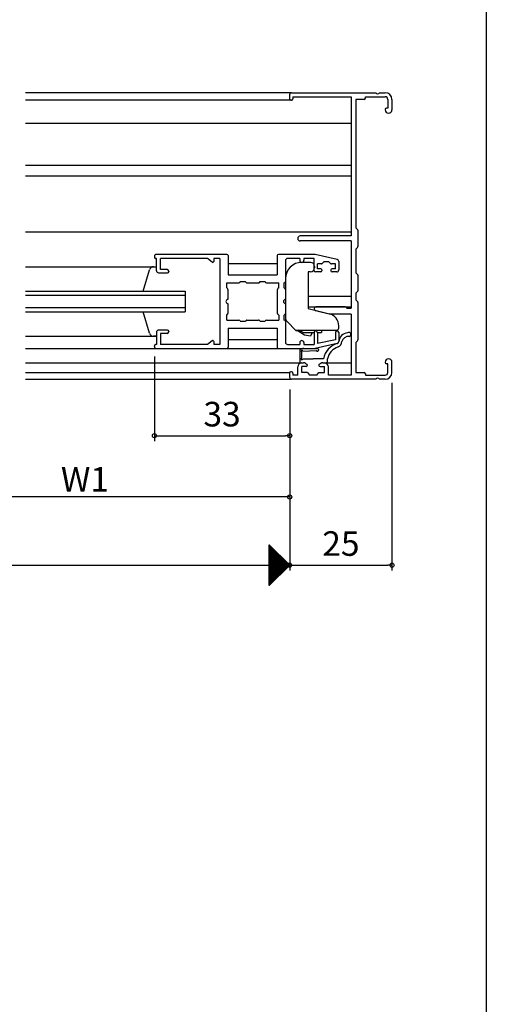
# Model space of a CAD drawing. Units: millimetres. Extents: x -355 to 380, y -554 to 538.
# Drawn here: x 266 to 380, y -15 to 225 of the extents above; entities that cross this region are included whole.
import ezdxf

# ---------------------------------------------------------------- set-up
doc = ezdxf.new("R2010")
doc.units = ezdxf.units.MM
doc.layers.add('KI', color=7, linetype='Continuous')
doc.styles.get("Standard").update_dxf_attribs({"font": 'ROMANS', "bigfont": 'EXTFONT'})
doc.dimstyles.new('ISO-25', dxfattribs={"dimtxt": 2.5, "dimasz": 2.5, "dimexe": 1.25, "dimexo": 0.625, "dimtad": 1, "dimtxsty": 'Standard', "dimcen": 2.5, "dimadec": 0, "dimazin": 0, "dimtfac": 1, "dimtmove": 0, "dimatfit": 3, "dimfxl": 0, "dimarcsym": 0})
doc.dimstyles.new('SANKYO$0', dxfattribs={"dimtxt": 6, "dimasz": 1, "dimexe": 2, "dimexo": 2, "dimgap": 1.3, "dimtad": 1, "dimdsep": 46, "dimtxsty": 'Standard', "dimblk": 'ORIGIN', "dimcen": 0, "dimclrd": 256, "dimclre": 256, "dimclrt": 256, "dimadec": 0, "dimazin": 0, "dimtp": 0.1, "dimtm": 0.1, "dimtfac": 0.71, "dimtmove": 2, "dimatfit": 3, "dimfxl": 0, "dimtolj": 1, "dimarcsym": 0})

# ---------------------------------------------------------------- blocks, each defined once
blk = doc.blocks.new('$X5')
at = {"color": 7, "linetype": 'Continuous'}
for p, q in [((-2.5, 4.98), (2.49, -0.01)), ((-2.5, 4.93), (-2.47, 4.97)), ((-2.5, 4.71), (-2.35, 4.85)), ((-2.5, 4.75), (2.38, -0.12)), ((-2.5, 4.49), (-2.24, 4.74)), ((-2.5, 4.26), (-2.13, 4.63)), ((-2.5, 4.53), (2.26, -0.24)), ((-2.5, 4.04), (-2.02, 4.52)), ((-2.5, 3.81), (-1.91, 4.41)), ((-2.5, 4.31), (2.15, -0.35)), ((-2.5, 3.59), (-1.79, 4.29)), ((-2.5, 3.36), (-1.68, 4.18)), ((-2.5, 4.08), (2.04, -0.46)), ((-2.5, 3.14), (-1.57, 4.07)), ((-2.5, 2.91), (-1.46, 3.96)), ((-2.5, 3.86), (1.93, -0.57)), ((-2.5, 2.69), (-1.34, 3.84)), ((-2.5, 2.46), (-1.23, 3.73)), ((-2.5, 3.63), (1.82, -0.68)), ((-2.5, 2.24), (-1.12, 3.62)), ((-2.5, 2.02), (-1.01, 3.51)), ((-2.5, 3.41), (1.7, -0.8)), ((-2.5, 1.79), (-0.9, 3.4)), ((-2.5, 1.57), (-0.78, 3.28)), ((-2.5, 3.18), (1.59, -0.91)), ((-2.5, 1.34), (-0.67, 3.17)), ((-2.5, 1.12), (-0.56, 3.06)), ((-2.5, 2.96), (1.48, -1.02)), ((-2.5, 0.89), (-0.45, 2.95)), ((-2.5, 0.67), (-0.33, 2.83)), ((-2.5, 2.73), (1.37, -1.13)), ((-2.5, 0.44), (-0.22, 2.72)), ((-2.5, 0.22), (-0.11, 2.61)), ((-2.5, 2.51), (1.25, -1.25)), ((-2.5, -0.01), (0, 2.5)), ((-2.5, -0.23), (0.11, 2.39)), ((-2.5, 2.28), (1.14, -1.36)), ((-2.5, -0.45), (0.23, 2.27)), ((-2.5, -0.68), (0.34, 2.16)), ((-2.5, 2.06), (1.03, -1.47)), ((-2.5, -0.9), (0.45, 2.05)), ((-2.5, -1.13), (0.56, 1.94)), ((-2.5, 1.84), (0.92, -1.58)), ((-2.5, -1.35), (0.68, 1.82)), ((-2.5, -1.58), (0.79, 1.71)), ((-2.5, 1.61), (0.81, -1.69)), ((-2.5, -1.8), (0.9, 1.6)), ((-2.5, -2.03), (1.01, 1.49)), ((-2.5, 1.39), (0.69, -1.81)), ((-2.5, -2.25), (1.13, 1.37)), ((-2.5, -2.47), (1.24, 1.26)), ((-2.5, 1.16), (0.58, -1.92)), ((-2.5, -2.7), (1.35, 1.15)), ((-2.5, -2.92), (1.46, 1.04)), ((-2.5, 0.94), (0.47, -2.03)), ((-2.5, -3.15), (1.57, 0.93)), ((-2.5, -3.37), (1.69, 0.81)), ((-2.5, 0.71), (0.36, -2.14)), ((-2.5, -3.6), (1.8, 0.7)), ((-2.5, -3.82), (1.91, 0.59)), ((-2.5, 0.49), (0.24, -2.26)), ((-2.5, -4.05), (2.02, 0.48)), ((-2.5, -4.27), (2.14, 0.36)), ((-2.5, 0.26), (0.13, -2.37)), ((-2.5, -4.5), (2.25, 0.25)), ((-2.5, -4.72), (2.36, 0.14)), ((-2.5, 0.04), (0.02, -2.48)), ((-2.5, -4.94), (2.47, 0.03)), ((-2.5, -0.18), (-0.09, -2.59)), ((-2.5, -0.41), (-0.2, -2.7)), ((-2.5, -0.63), (-0.32, -2.82)), ((-2.5, -0.86), (-0.43, -2.93)), ((-2.5, -1.08), (-0.54, -3.04)), ((-2.5, -1.31), (-0.65, -3.15)), ((-2.5, -1.53), (-0.77, -3.27)), ((-2.5, -1.76), (-0.88, -3.38)), ((-2.5, -1.98), (-0.99, -3.49)), ((-2.5, -2.21), (-1.1, -3.6)), ((-2.5, -2.43), (-1.22, -3.72)), ((-2.5, -2.65), (-1.33, -3.83)), ((-2.5, -2.88), (-1.44, -3.94)), ((-2.5, -3.1), (-1.55, -4.05)), ((-2.5, -3.33), (-1.66, -4.16)), ((-2.5, -3.55), (-1.78, -4.28)), ((-2.5, -3.78), (-1.89, -4.39)), ((-2.5, -4), (-2, -4.5)), ((-2.5, -4.23), (-2.11, -4.61)), ((-2.5, -4.45), (-2.23, -4.73)), ((-2.5, -4.68), (-2.34, -4.84)), ((-2.5, -4.9), (-2.45, -4.95))]:
    blk.add_line(p, q, dxfattribs=at)
blk = doc.blocks.new('_ORIGIN')
at = {"color": 0, "linetype": 'ByBlock', "lineweight": -2}
blk.add_line((0, 0), (-1, 0), dxfattribs=at)
blk.add_circle((0, 0), 0.5, dxfattribs=at)
blk = doc.blocks.new('*D94')
at = {"color": 0, "lineweight": -2}
for p, q in [((92.01, 135.11), (92.01, 90.94)), ((332.01, 135.11), (332.01, 90.94)), ((93.01, 92.24), (332.01, 92.24))]:
    blk.add_line(p, q, dxfattribs=at)
at = {"layer": 'Defpoints', "color": 0}
for p in [(92.01, 137.65), (332.01, 137.65), (332.01, 92.24)]:
    blk.add_point(p, dxfattribs=at)
at = {"color": 0, "lineweight": -2, "rotation": 180}
blk.add_blockref('_ORIGIN', (92.01, 92.24), dxfattribs=at)
blk = doc.blocks.new('_NONE')
blk = doc.blocks.new('*D99')
at = {"color": 0, "lineweight": -2}
for p, q in [((356.97, 136.75), (356.97, 90.94)), ((332.01, 93.5), (332.01, 93.54)), ((333.01, 92.24), (355.97, 92.24))]:
    blk.add_line(p, q, dxfattribs=at)
at = {"layer": 'Defpoints', "color": 0}
for p in [(356.97, 139.29), (356.97, 92.24), (332.01, 90.96)]:
    blk.add_point(p, dxfattribs=at)
at = {"color": 0, "lineweight": -2, "rotation": 180}
blk.add_blockref('_ORIGIN', (332.01, 92.24), dxfattribs=at)
at = {"color": 0, "lineweight": -2}
blk.add_blockref('_ORIGIN', (356.97, 92.24), dxfattribs=at)
at = {"color": 0, "insert": (344.51, 96.74), "char_height": 6, "attachment_point": 5}
blk.add_mtext('25', dxfattribs=at)
blk = doc.blocks.new('*D102')
at = {"color": 0, "lineweight": -2}
for p, q in [((298.97, 143.21), (298.97, 122.55)), ((332.01, 125.75), (332.01, 122.55)), ((299.97, 123.85), (331.01, 123.85))]:
    blk.add_line(p, q, dxfattribs=at)
at = {"layer": 'Defpoints', "color": 0}
for p in [(298.97, 145.75), (332.01, 128.29), (332.01, 123.85)]:
    blk.add_point(p, dxfattribs=at)
at = {"color": 0, "lineweight": -2, "rotation": 180}
blk.add_blockref('_ORIGIN', (298.97, 123.85), dxfattribs=at)
at = {"color": 0, "lineweight": -2}
blk.add_blockref('_ORIGIN', (332.01, 123.85), dxfattribs=at)
at = {"color": 0, "insert": (315.49, 128.35), "char_height": 6, "attachment_point": 5}
blk.add_mtext('33', dxfattribs=at)
blk = doc.blocks.new('*D146')
at = {"lineweight": -2}
for p, q in [((232.01, 124.62), (232.01, 106.89)), ((332.01, 124.62), (332.01, 106.89)), ((331.01, 108.89), (233.01, 108.89))]:
    blk.add_line(p, q, dxfattribs=at)
at = {"layer": 'Defpoints', "color": 0}
for p in [(232.01, 126.62), (332.01, 126.62), (232.01, 108.89)]:
    blk.add_point(p, dxfattribs=at)
at = {"lineweight": -2, "rotation": 180}
blk.add_blockref('_ORIGIN', (232.01, 108.89), dxfattribs=at)
at = {"lineweight": -2}
blk.add_blockref('_ORIGIN', (332.01, 108.89), dxfattribs=at)
at = {"insert": (282.01, 113.19), "char_height": 6, "attachment_point": 5}
blk.add_mtext('\\A1;W1', dxfattribs=at)

msp = doc.modelspace()

# ---------------------------------------------------------------- linework, layer by layer
at = {"color": 7}
for p, q in [((380, 466), (380, -554)), ((332.01, 92.235), (327.01, 97.235)), ((327.01, 87.235), (327.01, 97.235)), ((327.01, 87.235), (332.01, 92.235))]:
    msp.add_line(p, q, dxfattribs=at)
msp.add_point((332.01, 137.65))
at = {"layer": 'KI'}
for p, q in [((332.47, 207.65), (267.47, 207.65)), ((331.97, 207.15), (331.97, 206.15)), ((332.47, 207.65), (353.012, 207.65)), ((353.928, 207.65), (355.32, 207.65)), ((332.41, 205.85), (267.47, 205.85)), ((332.27, 205.85), (332.47, 205.85)), ((332.77, 206.65), (332.77, 206.15)), ((332.77, 206.65), (346.97, 206.65)), ((346.97, 206.65), (346.97, 172.65)), ((348.17, 206), (348.17, 174.65)), ((350.17, 206), (348.17, 206)), ((350.47, 206.3), (350.47, 206.65)), ((350.47, 206.65), (355.32, 206.65)), ((355.97, 206), (355.97, 203.85)), ((356.97, 206), (356.97, 203.475)), ((355.32, 203.55), (355.32, 203.475)), ((355.97, 203.85), (355.62, 203.85)), ((346.97, 200.15), (267.47, 200.15)), ((267.47, 189.95), (346.97, 189.95)), ((267.47, 187.35), (346.97, 187.35)), ((267.47, 173.65), (346.97, 173.65)), ((348.543, 174.236), (348.17, 174.65)), ((348.62, 174.035), (348.62, 170.065)), ((346.97, 172.65), (334.57, 172.65)), ((346.97, 171.45), (334.57, 171.45)), ((346.97, 171.45), (346.97, 155.05)), ((348.543, 169.864), (348.17, 169.45)), ((348.17, 169.45), (348.17, 163.65)), ((298.97, 167.65), (298.97, 167.45)), ((299.47, 167.15), (299.27, 167.15)), ((316.67, 168.15), (299.47, 168.15)), ((299.47, 164.15), (299.47, 167.15)), ((311.97, 167.15), (300.47, 167.15)), ((300.47, 164.45), (300.47, 167.15)), ((313.062, 166.257), (311.97, 167.15)), ((314.97, 167.15), (313.47, 167.15)), ((313.47, 167.15), (313.47, 166.45)), ((314.97, 167.15), (314.97, 146.15)), ((316.97, 167.85), (316.97, 163.15)), ((328.97, 167.85), (328.97, 163.15)), ((337.756, 168.15), (329.27, 168.15)), ((330.97, 166.65), (330.97, 161.5)), ((334.47, 167.15), (331.47, 167.15)), ((334.47, 167.15), (334.47, 166.7)), ((337.07, 166.2), (334.97, 166.2)), ((337.97, 167.15), (335.47, 167.15)), ((335.47, 167.15), (335.47, 166.7)), ((337.97, 164.15), (337.97, 167.15)), ((343.576, 166.935), (338.179, 168.105)), ((340.37, 166.35), (339.958, 165.938)), ((341.57, 166.35), (340.37, 166.35)), ((341.57, 166.35), (341.982, 165.938)), ((343.97, 166.447), (343.97, 164.35)), ((267.47, 165.15), (299.47, 165.15)), ((296.186, 159.15), (297.784, 164.418)), ((298.747, 165.15), (299.47, 165.15)), ((299.97, 163.65), (302.17, 163.65)), ((302.07, 164.45), (300.47, 164.45)), ((302.47, 164.05), (302.47, 163.95)), ((316.97, 165.95), (328.97, 165.95)), ((336.47, 163.9), (336.47, 154.9)), ((337.07, 163.9), (336.47, 163.9)), ((338.07, 165.2), (338.07, 164.9)), ((339.57, 163.85), (338.27, 163.85)), ((338.77, 164.65), (338.77, 165.85)), ((339.746, 165.85), (338.77, 165.85)), ((339.57, 164.65), (338.77, 164.65)), ((339.87, 164.35), (339.87, 164.15)), ((342.07, 164.35), (342.07, 164.15)), ((343.17, 165.85), (342.194, 165.85)), ((343.17, 164.65), (342.37, 164.65)), ((343.47, 163.85), (342.37, 163.85)), ((343.17, 164.65), (343.17, 165.85)), ((348.17, 163.65), (348.543, 163.236)), ((316.62, 161.2), (319.62, 161.2)), ((316.62, 160), (316.62, 161.2)), ((316.97, 163.15), (328.97, 163.15)), ((319.92, 161.5), (321.12, 161.5)), ((321.12, 161.5), (321.332, 161.288)), ((321.544, 161.2), (324.396, 161.2)), ((324.608, 161.288), (324.82, 161.5)), ((324.82, 161.5), (326.02, 161.5)), ((326.32, 161.2), (329.32, 161.2)), ((329.32, 160), (329.32, 161.2)), ((330.67, 160), (330.67, 161.2)), ((330.97, 162.2), (330.97, 152.564)), ((348.62, 163.035), (348.62, 159.265)), ((267.47, 159.15), (306.47, 159.15)), ((306.47, 159.15), (306.47, 154.15)), ((316.62, 160), (316.832, 159.788)), ((316.92, 159.576), (316.92, 157.15)), ((329.02, 153.724), (329.02, 159.576)), ((329.32, 160), (329.108, 159.788)), ((330.67, 160), (330.882, 159.788)), ((330.97, 159.576), (330.97, 157.15)), ((348.543, 159.064), (348.17, 158.65)), ((267.47, 158.15), (296.47, 158.15)), ((267.47, 158.15), (306.47, 158.15)), ((336.47, 157.95), (346.97, 157.95)), ((348.17, 158.65), (348.17, 157.05)), ((348.543, 156.636), (348.17, 157.05)), ((348.62, 156.435), (348.62, 147.265)), ((267.47, 155.15), (296.47, 155.15)), ((267.47, 155.15), (306.47, 155.15)), ((267.47, 154.15), (296.47, 154.15)), ((267.47, 154.15), (306.47, 154.15)), ((297.784, 148.882), (296.204, 154.15)), ((316.92, 156.15), (316.92, 153.724)), ((330.97, 156.15), (330.97, 153.724)), ((336.47, 155.35), (346.97, 155.35)), ((336.47, 154.9), (341.696, 153.597)), ((338.311, 154.463), (341.97, 153.55)), ((345.546, 155.35), (338.42, 155.35)), ((345.758, 155.262), (345.97, 155.05)), ((345.97, 155.05), (346.97, 155.05)), ((316.62, 153.3), (316.832, 153.512)), ((316.62, 152.1), (316.62, 153.3)), ((316.62, 152.1), (319.62, 152.1)), ((319.92, 151.8), (321.12, 151.8)), ((321.12, 151.8), (321.332, 152.012)), ((321.544, 152.1), (324.396, 152.1)), ((324.608, 152.012), (324.82, 151.8)), ((324.82, 151.8), (326.02, 151.8)), ((326.32, 152.1), (329.32, 152.1)), ((329.108, 153.512), (329.32, 153.3)), ((329.32, 153.3), (329.32, 152.1)), ((330.882, 153.512), (330.67, 153.3)), ((330.67, 152.1), (330.67, 153.3)), ((330.97, 151.8), (330.97, 146.65)), ((331.263, 151.857), (333.62, 149.5)), ((346.97, 153.55), (341.97, 153.55)), ((346.97, 153.55), (346.97, 138.65)), ((299.47, 149.15), (299.47, 146.15)), ((302.17, 149.65), (299.97, 149.65)), ((302.47, 149.35), (302.47, 149.25)), ((316.97, 150.15), (328.97, 150.15)), ((316.97, 150.15), (316.97, 145.45)), ((328.97, 150.15), (328.97, 145.45)), ((333.47, 149.65), (343.47, 149.65)), ((334.079, 149.435), (333.62, 149.5)), ((335.651, 148.407), (334.079, 149.435)), ((335.27, 149.05), (334.27, 149.65)), ((337.97, 149.15), (337.97, 146.15)), ((339.77, 149.65), (339.77, 149.05)), ((343.97, 150.15), (343.97, 150.686)), ((267.47, 148.15), (299.47, 148.15)), ((299.47, 148.15), (298.747, 148.15)), ((300.47, 148.85), (300.47, 146.15)), ((302.07, 148.85), (300.47, 148.85)), ((313.062, 147.044), (311.97, 146.15)), ((313.47, 146.85), (313.47, 146.15)), ((316.97, 147.35), (328.97, 147.35)), ((335.27, 149.05), (337.97, 149.05)), ((337.087, 148.205), (335.651, 148.407)), ((337.451, 149.05), (337.087, 148.205)), ((338.76, 149.05), (339.77, 149.05)), ((338.77, 148.95), (338.77, 146.347)), ((343.17, 147.3), (338.77, 146.347)), ((343.17, 149.05), (343.17, 147.3)), ((343.97, 149.05), (343.97, 146.853)), ((348.17, 146.65), (348.543, 147.064)), ((267.47, 145.15), (299.47, 145.15)), ((298.97, 145.65), (298.97, 145.85)), ((299.47, 146.15), (299.27, 146.15)), ((299.47, 145.15), (316.67, 145.15)), ((311.97, 146.15), (300.47, 146.15)), ((314.97, 146.15), (313.47, 146.15)), ((316.67, 145.15), (329.27, 145.15)), ((329.27, 145.15), (337.756, 145.15)), ((331.47, 146.15), (334.47, 146.15)), ((334.47, 146.6), (334.47, 146.15)), ((334.47, 144.72), (334.47, 141.65)), ((334.97, 142.85), (334.97, 144.351)), ((335.17, 144.543), (338.435, 144.671)), ((335.427, 145.15), (338.731, 145.183)), ((335.47, 146.6), (335.47, 146.15)), ((335.47, 146.15), (337.97, 146.15)), ((343.576, 146.365), (338.179, 145.195)), ((348.17, 146.65), (348.17, 139.3)), ((335.17, 142.65), (337.72, 142.65)), ((340.272, 142.65), (337.72, 142.65)), ((341.27, 141.95), (341.27, 142.65)), ((267.47, 141.65), (334.97, 141.65)), ((333.97, 138.65), (333.97, 140.65)), ((334.47, 141.65), (335.373, 141.65)), ((334.97, 141.65), (335.373, 141.65)), ((334.97, 139.3), (334.97, 140.8)), ((336.02, 140.8), (334.97, 140.8)), ((335.839, 141.535), (336.16, 141.365)), ((339.601, 141.535), (339.28, 141.365)), ((339.42, 140.8), (340.47, 140.8)), ((340.068, 141.65), (340.97, 141.65)), ((340.068, 141.65), (340.47, 141.65)), ((340.47, 141.65), (346.97, 141.65)), ((340.47, 139.3), (340.47, 140.8)), ((341.47, 138.65), (341.47, 140.65)), ((355.32, 141.825), (355.32, 141.75)), ((355.97, 141.45), (355.62, 141.45)), ((355.97, 139.3), (355.97, 141.45)), ((356.97, 139.3), (356.97, 141.825)), ((267.47, 139.3), (332.01, 139.3)), ((267.47, 137.65), (332.01, 137.65)), ((331.97, 139.15), (331.97, 138.15)), ((332.47, 139.45), (332.27, 139.45)), ((353.012, 137.65), (332.47, 137.65)), ((332.77, 139.15), (332.77, 138.65)), ((333.97, 138.65), (332.77, 138.65)), ((336.32, 139.3), (334.97, 139.3)), ((336.32, 139.3), (336.82, 138.65)), ((338.62, 138.65), (336.82, 138.65)), ((338.62, 138.65), (339.12, 139.3)), ((339.12, 139.3), (340.47, 139.3)), ((346.97, 138.65), (341.47, 138.65)), ((348.17, 139.3), (350.17, 139.3)), ((350.47, 139), (350.47, 138.65)), ((350.47, 138.65), (355.32, 138.65)), ((355.32, 137.65), (353.928, 137.65))]:
    msp.add_line(p, q, dxfattribs=at)
for centre, radius, start, end in [((332.47, 207.15), 0.5, 90, 180), ((353.47, 207.85), 0.5, 203.57818, 336.42182), ((355.32, 206), 1.65, 0, 90), ((332.27, 206.15), 0.3, 180, 270), ((332.47, 206.15), 0.3, 270, 0), ((350.17, 206.3), 0.3, 270, 0), ((355.32, 206), 0.65, 0, 90), ((355.62, 203.55), 0.3, 90, 180), ((356.145, 203.475), 0.825, 180, 0), ((348.32, 174.035), 0.3, 0, 41.98721), ((334.57, 172.05), 0.6, 90, 270), ((348.32, 170.065), 0.3, 318.01279, 0), ((299.47, 167.65), 0.5, 90, 180), ((299.27, 167.45), 0.3, 180, 270), ((313.22, 166.45), 0.25, 230.70154, 0), ((316.67, 167.85), 0.3, 0, 90), ((329.27, 167.85), 0.3, 90, 180), ((331.47, 166.65), 0.5, 90, 180), ((334.97, 162.2), 4, 90, 180), ((334.97, 166.7), 0.5, 180, 0), ((337.07, 165.2), 1, 0, 90), ((337.756, 166.15), 2, 77.77488, 90), ((343.47, 166.447), 0.5, 0, 77.77488), ((298.747, 164.15), 1, 90, 164.4528), ((299.97, 164.15), 0.5, 180, 270), ((302.07, 164.05), 0.4, 0, 90), ((302.17, 163.95), 0.3, 270, 0), ((337.07, 164.9), 1, 270, 0), ((338.27, 164.15), 0.3, 180, 270), ((339.57, 164.35), 0.3, 0, 90), ((339.57, 164.15), 0.3, 270, 0), ((339.746, 166.15), 0.3, 270, 315), ((342.194, 166.15), 0.3, 225, 270), ((342.37, 164.35), 0.3, 90, 180), ((342.37, 164.15), 0.3, 180, 270), ((343.47, 164.35), 0.5, 270, 0), ((319.62, 161.5), 0.3, 270, 0), ((321.544, 161.5), 0.3, 225, 270), ((324.396, 161.5), 0.3, 270, 315), ((326.32, 161.5), 0.3, 180, 270), ((330.67, 161.5), 0.3, 270, 0), ((348.32, 163.035), 0.3, 0, 41.98721), ((316.62, 159.576), 0.3, 0, 45), ((329.32, 159.576), 0.3, 135, 180), ((330.67, 159.576), 0.3, 0, 45), ((348.32, 159.265), 0.3, 318.01279, 0), ((316.92, 156.65), 0.5, 90, 270), ((330.97, 156.65), 0.5, 90, 270), ((348.32, 156.435), 0.3, 0, 41.98721), ((338.42, 154.9), 0.45, 90, 255.98364), ((345.546, 155.05), 0.3, 45, 90), ((316.62, 153.724), 0.3, 315, 0), ((319.62, 151.8), 0.3, 0, 90), ((321.544, 151.8), 0.3, 90, 135), ((324.396, 151.8), 0.3, 45, 90), ((326.32, 151.8), 0.3, 90, 180), ((329.32, 153.724), 0.3, 180, 225), ((330.67, 151.8), 0.3, 0, 90), ((330.67, 153.724), 0.3, 315, 0), ((331.97, 152.564), 1, 180, 225), ((340.97, 150.686), 3, 0, 76), ((299.97, 149.15), 0.5, 90, 180), ((302.07, 149.25), 0.4, 270, 0), ((302.17, 149.35), 0.3, 0, 90), ((338.27, 149.15), 0.3, 90, 180), ((338.27, 148.95), 0.5, 0, 90), ((343.57, 149.05), 0.4, 0, 180), ((343.47, 150.15), 0.5, 270, 0), ((298.747, 149.15), 1, 195.5472, 270), ((313.22, 146.85), 0.25, 0, 129.29846), ((334.97, 146.6), 0.5, 0, 180), ((343.473, 146.849), 0.495, 282.03052, 6.64435), ((343.47, 146.853), 0.5, 282.22512, 0), ((343.011, 147.105), 1.772, 297.61549, 351.16638), ((346.333, 146.57), 2.392, 95.09993, 171.92336), ((346.391, 146.435), 1.678, 84.3884, 166.27418), ((346.472, 148.598), 0.5, 279.54798, 134.74491), ((348.32, 147.265), 0.3, 318.01279, 0), ((299.27, 145.85), 0.3, 90, 180), ((299.47, 145.65), 0.5, 180, 270), ((316.67, 145.45), 0.3, 270, 0), ((329.27, 145.45), 0.3, 180, 270), ((331.47, 146.65), 0.5, 180, 270), ((334.67, 144.72), 0.2, 126.13668, 180), ((335.377, 143.752), 1.399, 87.9659, 126.13668), ((334.976, 144.545), 0.195, 359.169, 268.42105), ((337.756, 147.15), 2, 270, 282.22512), ((338.745, 144.833), 0.35, 207.63222, 92.25528), ((344.961, 141.806), 4.765, 106.89485, 169.79302), ((344.895, 142.011), 3.681, 106.79102, 170.00318), ((334.97, 142.65), 0.2, 90, 0), ((340.97, 141.95), 0.3, 270, 0), ((356.145, 141.825), 0.825, 0, 180), ((334.97, 140.65), 1, 90, 180), ((335.373, 140.65), 1, 62.2033, 90), ((336.02, 141.1), 0.3, 270, 62.2033), ((339.42, 141.1), 0.3, 117.7967, 270), ((340.068, 140.65), 1, 90, 117.7967), ((340.47, 140.65), 1, 0, 90), ((355.62, 141.75), 0.3, 180, 270), ((332.27, 139.15), 0.3, 90, 180), ((332.47, 138.15), 0.5, 180, 270), ((332.47, 139.15), 0.3, 0, 90), ((350.17, 139), 0.3, 0, 90), ((353.47, 137.45), 0.5, 23.57818, 156.42182), ((355.32, 139.3), 1.65, 270, 0), ((355.32, 139.3), 0.65, 270, 0)]:
    msp.add_arc(centre, radius, start, end, dxfattribs=at)

# ---------------------------------------------------------------- block references
at = {"color": 7}
msp.add_blockref('$X5', (329.51, 92.235), dxfattribs=at)

# ---------------------------------------------------------------- dimensions: what is measured, and where the dimension line sits
for base, p1, p2, picture, middle in [((332.01, 123.845), (298.97, 145.75), (332.01, 128.289), '*D102', (315.49, 123.845)), ((356.97, 92.236), (332.01, 90.965), (356.97, 139.286), '*D99', (344.511, 92.236))]:
    dim = msp.add_linear_dim(base=base, p1=p1, p2=p2, angle=180, dimstyle='ISO-25', override={"dimtxt": 6, "dimasz": 1, "dimexe": 1.3, "dimexo": 2.54, "dimgap": 1.5, "dimdec": 1, "dimlfac": 1, "dimdsep": 46, "dimblk1": 'ORIGIN', "dimblk2": 'ORIGIN', "dimsah": 1}, dxfattribs=at)
    dim.commit()
    dim.dimension.update_dxf_attribs({"geometry": picture, "text_midpoint": middle, "dimtype": 160})
dim = msp.add_linear_dim(base=(332.01, 92.236), p1=(92.01, 137.65), p2=(332.01, 137.65), angle=180, text=' ', dimstyle='ISO-25', override={"dimtxt": 6, "dimasz": 1, "dimexe": 1.3, "dimexo": 2.54, "dimgap": 1.5, "dimdec": 1, "dimlfac": 1, "dimdsep": 46, "dimblk1": 'ORIGIN', "dimblk2": 'NONE', "dimsah": 1}, dxfattribs=at)
dim.commit()
dim.dimension.update_dxf_attribs({"geometry": '*D94', "text_midpoint": (212.011, 92.236), "dimtype": 160})
dim = msp.add_linear_dim(base=(232.01, 108.888), p1=(332.01, 126.624), p2=(232.01, 126.624), text='W1', dimstyle='SANKYO$0')
dim.commit()
dim.dimension.update_dxf_attribs({"geometry": '*D146', "text_midpoint": (282.01, 113.188)})

doc.saveas('drawing.dxf')
